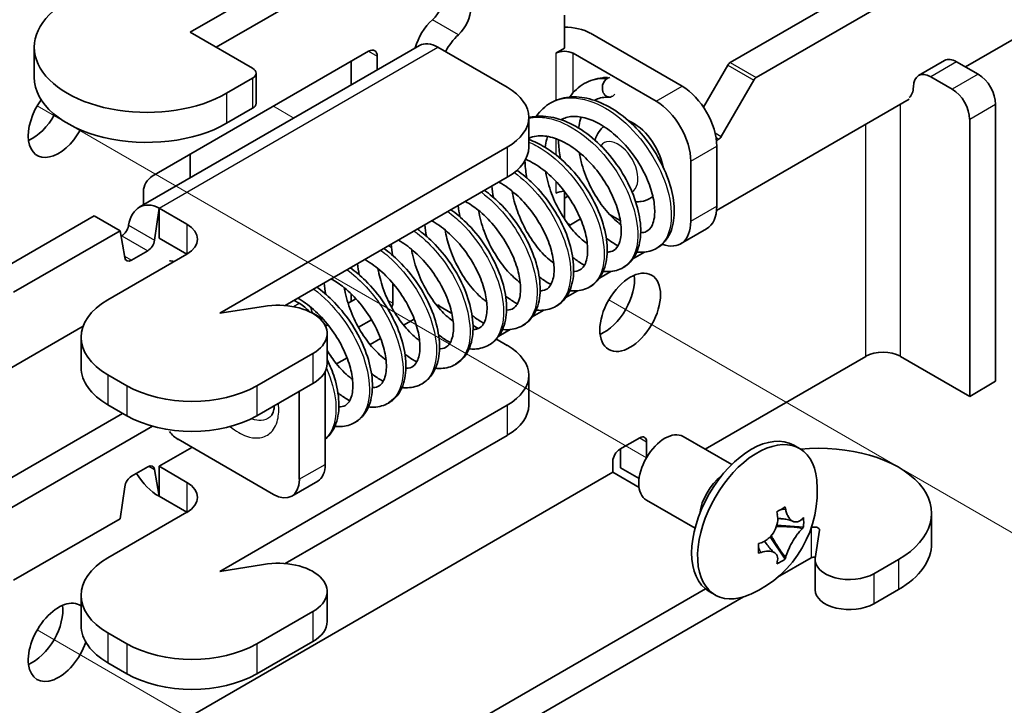
# Model space of a CAD drawing. Units: millimetres. Extents: x 0 to 2438, y 0 to 560.
# Drawn here: x 695 to 727, y 296 to 319 of the extents above; entities that cross this region are included whole.
import ezdxf

# ---------------------------------------------------------------- set-up
doc = ezdxf.new("R2010")
doc.units = ezdxf.units.MM
doc.header["$LTSCALE"] = 2
for name, color, linetype, lineweight in [('Tweak Trail (ISO)', 7, 'Continuous', 18), ('Visible (ISO)', 7, 'Continuous', 35), ('Visible Narrow (ISO)', 7, 'Continuous', 25)]:
    doc.layers.add(name, color=color, linetype=linetype, lineweight=lineweight)

# ---------------------------------------------------------------- blocks, each defined once
blk = doc.blocks.new('A$C3a4df6c8')
at = {"layer": 'Tweak Trail (ISO)'}
for p, q in [((170.528, 74.983), (195.401, 60.622)), ((180.171, 74.968), (181.004, 74.486)), ((193.862, 67.063), (218.736, 52.702)), ((170.528, 53.591), (195.401, 39.23))]:
    blk.add_line(p, q, dxfattribs=at)
at = {"layer": 'Visible (ISO)'}
for p, q in [((176.777, 77.989), (202.127, 92.624)), ((177.837, 77.376), (202.127, 91.4)), ((211.743, 82.99), (199.887, 76.144)), ((198.826, 76.757), (204.354, 79.948)), ((208.42, 76.58), (212.627, 79.009)), ((192.05, 77.335), (192.05, 78.683)), ((179.322, 76.519), (176.777, 77.989)), ((193.111, 77.948), (196.859, 75.784)), ((170.409, 77.376), (170.409, 76.151)), ((174.699, 70.846), (186.138, 77.45)), ((175.221, 72.11), (184.06, 77.213)), ((189.717, 75.743), (186.888, 77.376)), ((191.697, 77.131), (192.05, 77.335)), ((183.353, 75.842), (183.353, 76.805)), ((184.413, 77.009), (184.413, 76.455)), ((192.404, 77.131), (195.798, 75.172)), ((207.566, 76.834), (206.506, 76.221)), ((208.066, 76.784), (208.95, 76.274)), ((197.733, 74.93), (198.726, 76.651)), ((178.262, 75.498), (179.322, 76.111)), ((179.469, 76.315), (179.469, 75.09)), ((199.787, 76.039), (198.456, 73.733)), ((207.889, 75.662), (207.006, 76.172)), ((198.265, 70.717), (206.122, 75.253)), ((178.262, 74.273), (179.322, 74.886)), ((209.657, 63.741), (209.657, 75.049)), ((190.595, 74.518), (190.595, 73.294)), ((208.597, 63.128), (208.597, 74.437)), ((198.356, 73.627), (198.259, 73.571)), ((177.979, 66.517), (189.717, 73.294)), ((198.273, 73.335), (198.273, 70.885)), ((176.777, 73.008), (176.777, 72.046)), ((197.212, 72.722), (197.212, 70.273)), ((180.652, 66.835), (189.717, 72.069)), ((174.868, 70.943), (174.868, 71.497)), ((192.05, 70.375), (192.05, 71.5)), ((192.05, 71.212), (192.2, 71.298)), ((195.668, 71.28), (195.541, 71.207)), ((175.504, 70.803), (175.321, 69.498)), ((175.504, 70.803), (176.635, 70.15)), ((175.504, 69.579), (175.504, 70.803)), ((168.504, 67.986), (172.859, 70.501)), ((173.92, 69.889), (172.859, 70.501)), ((192.712, 70.369), (192.298, 70.13)), ((194.335, 70.301), (193.898, 70.553)), ((196.798, 69.357), (197.859, 69.969)), ((173.92, 69.889), (169.564, 67.374)), ((174.103, 68.795), (173.92, 69.889)), ((173.957, 69.666), (173.981, 69.679)), ((175.504, 69.579), (176.635, 68.925)), ((195.187, 69.809), (195.168, 69.82)), ((176.635, 68.925), (173.418, 67.068)), ((175.042, 69.067), (174.382, 68.686)), ((194.851, 68.746), (195.32, 69.017)), ((183.353, 68.344), (183.353, 68.395)), ((193.481, 67.955), (193.95, 68.226)), ((185.05, 67.741), (185.05, 66.925)), ((183.353, 67.007), (183.353, 67.302)), ((192.112, 67.165), (192.581, 67.436)), ((179.771, 66.794), (177.979, 66.517)), ((181.019, 67.047), (181.231, 66.925)), ((183.221, 66.931), (183.537, 67.113)), ((186.856, 66.825), (186.888, 66.843)), ((186.888, 66.843), (186.924, 66.864)), ((186.888, 66.843), (187.457, 66.515)), ((186.924, 66.864), (186.924, 66.823)), ((181.745, 66.547), (182.206, 66.281)), ((190.743, 66.374), (191.212, 66.645)), ((161.079, 59.454), (172.403, 65.992)), ((182.358, 66.024), (182.301, 65.991)), ((184.176, 66.257), (183.643, 65.949)), ((185.487, 66.034), (185.919, 66.284)), ((188.322, 66.016), (188.533, 65.894)), ((172.32, 65.537), (172.32, 64.312)), ((182.369, 65.692), (182.369, 64.467)), ((189.374, 65.584), (189.843, 65.855)), ((184.118, 65.244), (184.55, 65.493)), ((189.277, 65.464), (189.717, 65.21)), ((179.499, 63.557), (181.783, 64.876)), ((204.354, 64.761), (197.793, 60.973)), ((208.597, 63.128), (205.768, 64.761)), ((182.749, 64.453), (183.181, 64.703)), ((173.418, 64.006), (174.196, 63.557)), ((182.292, 64.151), (182.292, 60.352)), ((190.595, 63.986), (190.595, 62.761)), ((179.499, 62.332), (181.783, 63.651)), ((209.657, 63.741), (208.597, 63.128)), ((181.231, 63.332), (181.231, 59.74)), ((173.418, 62.781), (174.196, 62.332)), ((189.717, 62.761), (177.979, 55.984)), ((161.786, 55.372), (174.019, 62.434)), ((175.231, 61.909), (161.079, 53.739)), ((189.717, 61.536), (180.652, 56.302)), ((180.171, 59.127), (176.282, 61.373)), ((194.313, 60.965), (195.126, 61.434)), ((195.409, 61.271), (195.409, 60.635)), ((198.884, 60.344), (196.901, 61.488)), ((201.654, 60.996), (201.412, 61.135)), ((175.504, 60.271), (176.847, 61.046)), ((194.348, 60.209), (194.348, 60.985)), ((194.03, 60.026), (194.03, 60.475)), ((194.03, 60.026), (172.11, 47.37)), ((174.382, 59.868), (175.042, 60.249)), ((175.321, 60.14), (175.504, 59.046)), ((175.504, 59.046), (175.504, 60.271)), ((176.635, 59.617), (175.504, 60.271)), ((194.03, 60.026), (195.102, 59.407)), ((195.104, 59.773), (194.348, 60.209)), ((180.921, 59.053), (181.981, 59.666)), ((173.92, 58.131), (174.103, 59.437)), ((176.635, 58.393), (175.504, 59.046)), ((197.384, 57.746), (195.401, 58.89)), ((173.418, 56.535), (176.635, 58.393)), ((207.045, 58.352), (207.045, 57.127)), ((169.564, 55.617), (173.92, 58.131)), ((201.813, 57.785), (200.726, 57.87)), ((202.293, 56.515), (202.467, 57.668)), ((200.447, 57.387), (201.064, 56.487)), ((202.127, 56.535), (200.755, 55.743)), ((202.289, 56.458), (202.289, 55.233)), ((205.697, 56.474), (204.679, 55.886)), ((177.979, 55.984), (179.771, 56.261)), ((197.808, 55.266), (176.777, 43.124)), ((182.369, 55.159), (182.369, 53.935)), ((198.204, 55.02), (197.962, 55.16)), ((205.697, 55.249), (204.679, 54.661)), ((172.32, 55.004), (172.32, 53.779)), ((199.368, 54.942), (177.837, 42.512)), ((181.783, 54.343), (179.499, 53.024)), ((174.196, 53.024), (173.418, 53.473)), ((181.783, 53.118), (179.499, 51.799)), ((174.196, 51.799), (173.418, 52.248))]:
    blk.add_line(p, q, dxfattribs=at)
blk.add_arc((197.778, 59.25), 4.6, 294.105, 5.895, dxfattribs=at)
for centre, major_axis, ratio, start_param, end_param in [((175.009, 77.376), (-4.6, 0), 0.57735, 5.497787, 8.63938), ((186.464, 79.172), (0.5, 0.866), 0.57735, 4.210785, 5.497787), ((187.525, 78.56), (-0.5, -0.866), 0.57735, 1.069192, 2.356194), ((186.959, 77.499), (-0.75, -1.299), 0.57735, 4.210785, 5.142834), ((192.05, 77.335), (1.5, 0), 0.57735, 0.785398, 1.570796), ((188.02, 76.886), (0.75, 1.299), 0.57735, 1.069192, 1.665217), ((184.06, 76.805), (0.25, 0.433), 0.57735, 5.497787, 7.068583), ((186.888, 76.151), (-0.75, 1.299), 0.57735, 5.497787, 6.283185), ((192.05, 76.927), (-0.5, 0), 0.57735, 3.926991, 5.497787), ((208.066, 75.968), (-0.5, 0.866), 0.57735, 5.497787, 6.283185), ((178.969, 76.315), (0.5, 0), 0.57735, 5.497787, 7.068583), ((198.826, 76.594), (0.1, 0.173), 0.57735, 0.785398, 1.570796), ((207.006, 75.355), (-0.5, 0.866), 0.57735, 5.497787, 7.068583), ((175.009, 76.151), (-4.6, 0), 0.57735, 0, 2.356194), ((193.904, 75.742), (0.042, 0.398), 0.752858, 0.118532, 4.024706), ((199.887, 75.981), (-0.1, -0.173), 0.57735, 3.926991, 4.712389), ((208.95, 75.457), (0.5, -0.866), 0.57735, 0.785398, 2.356194), ((187.595, 74.518), (3, 0), 0.57735, 5.497787, 7.068583), ((196.859, 74.151), (1, -1.732), 0.57735, 0.785398, 2.356194), ((205.591, 76.172), (0.5, -0.866), 0.57735, 0.062664, 0.785398), ((207.889, 74.845), (-0.5, 0.866), 0.57735, 3.926991, 5.497787), ((171.403, 74.478), (-0.875, -1.516), 0.57735, 4.539715, 7.876232), ((195.798, 73.539), (1, -1.732), 0.57735, 0.785398, 2.356194), ((178.969, 75.09), (0.5, 0), 0.57735, 5.497787, 6.283185), ((170.342, 75.09), (0.875, 1.516), 0.57735, 3.79273, 4.740569), ((194.879, 72.845), (0.875, -1.516), 0.57735, 1.029739, 2.520411), ((198.356, 73.791), (-0.1, -0.173), 0.57735, 0.785398, 1.570796), ((187.595, 73.294), (3, 0), 0.57735, 5.497787, 6.283185), ((175.221, 71.702), (0.25, 0.433), 0.57735, 0.785398, 2.356194), ((192.05, 71.212), (0.5, 0), 0.57735, 1.567131, 2.356194), ((175.317, 69.471), (0.505, -1.428), 0.666532, 2.47954, 4.029975), ((196.859, 71.702), (1, -1.732), 0.57735, 0, 0.785398), ((173.981, 70.006), (0.2, 0.346), 0.57735, 3.926991, 5.245107), ((175.575, 69.538), (1.5, 0), 0.57735, 5.497787, 7.068583), ((192.298, 70.416), (-0.175, -0.303), 0.57735, 0.553508, 0.785398), ((195.798, 71.089), (1, -1.732), 0.57735, 5.673493, 7.068583), ((175.042, 69.394), (-0.2, -0.346), 0.57735, 0.785398, 2.181662), ((174.382, 69.012), (-0.2, -0.346), 0.57735, 5.67232, 7.068583), ((176.282, 67.742), (-0.5, 0.866), 0.57735, 5.725586, 6.021386), ((193.677, 67.17), (0.875, 1.516), 0.57735, 3.79273, 5.632048), ((176.07, 65.537), (-3.75, 0), 0.57735, 5.497787, 7.068583), ((180.369, 65.692), (2, 0), 0.57735, 5.497787, 8.157394), ((181.231, 65.7), (0.75, -1.299), 0.57735, 1.94154, 2.356194), ((184.908, 66.843), (-0.1, -0.173), 0.57735, 1.46115, 2.356194), ((182.297, 66.805), (-0.25, -0.433), 0.57735, 0, 0.335184), ((182.358, 65.616), (-0.25, -0.433), 0.57735, 3.794898, 3.926991), ((187.595, 63.986), (3, 0), 0.57735, 5.497787, 7.068583), ((205.061, 64.353), (-1, 0), 0.57735, 3.926991, 5.497787), ((180.369, 64.467), (2, 0), 0.57735, 5.497787, 6.283185), ((176.07, 64.312), (-3.75, 0), 0.57735, 0, 0.785398), ((176.847, 65.088), (3.75, 0), 0.57735, 3.926991, 5.497787), ((187.595, 62.761), (3, 0), 0.57735, 5.497787, 6.283185), ((176.847, 63.863), (3.75, 0), 0.57735, 3.926991, 5.497787), ((176.282, 62.189), (-0.5, 0.866), 0.57735, 1.832596, 2.356194), ((196.151, 60.189), (-0.75, -1.299), 0.57735, 3.141593, 6.283185), ((199.687, 58.148), (-1.725, -2.988), 0.57735, 3.141593, 6.283185), ((199.929, 58.008), (-1.725, -2.988), 0.57735, 2.468241, 6.956537), ((195.126, 61.107), (0.2, 0.346), 0.57735, 5.497787, 7.068583), ((202.445, 58.352), (4.6, 0), 0.57735, 5.497787, 8.018046), ((194.313, 60.638), (0.2, 0.346), 0.57735, 0.785398, 2.356194), ((175.042, 59.922), (0.2, 0.346), 0.57735, 5.67232, 7.068583), ((181.231, 60.965), (0.75, -1.299), 0.57735, 0, 0.785398), ((175.317, 60.163), (-0.919, 1.198), 0.469287, 1.367477, 2.294773), ((174.382, 59.541), (0.2, 0.346), 0.57735, 0.785398, 2.181662), ((175.575, 59.005), (1.5, 0), 0.57735, 5.497787, 7.068583), ((180.171, 60.352), (0.75, -1.299), 0.57735, 5.497787, 7.068583), ((198.626, 58.76), (0.75, 1.299), 0.57735, 0.943534, 2.198059), ((198.48, 57.781), (3.878, 1.855), 0.108702, 5.275839, 5.388341), ((197.607, 59.151), (-2.297, 3.978), 0.57735, 4.187672, 4.214252), ((197.949, 59.349), (2.297, -3.978), 0.57735, 1.046079, 1.072659), ((197.778, 59.447), (4.594, 0), 0.57735, 5.758468, 5.785048), ((197.56, 58.313), (4.187, -0.974), 0.809228, 0.129848, 0.24235), ((197.778, 59.053), (-4.594, 0), 0.57735, 2.616876, 2.643455), ((202.268, 57.678), (0.2, 0), 0.57735, 6.195919, 8.613698), ((197.778, 59.447), (4.594, 0), 0.57735, 5.210526, 5.237106), ((199.401, 59.376), (-0.332, 4.286), 0.108702, 4.036437, 4.148939), ((202.445, 57.127), (4.6, 0), 0.57735, 5.497787, 6.283185), ((197.778, 59.053), (-4.594, 0), 0.57735, 2.068934, 2.095513), ((176.07, 55.004), (-3.75, 0), 0.57735, 5.497787, 7.068583), ((180.369, 55.159), (2, 0), 0.57735, 5.497787, 8.157394), ((198.48, 59.907), (2.937, -3.139), 0.809228, 6.040835, 6.153337), ((197.607, 59.151), (-2.297, 3.978), 0.57735, 3.63973, 3.66631), ((197.949, 59.349), (2.297, -3.978), 0.57735, 0.498137, 0.524717), ((202.268, 56.454), (-0.2, 0), 0.57735, 4.549477, 5.497787), ((203.689, 56.458), (-1.4, 0), 0.57735, 6.211915, 8.63938), ((203.689, 55.233), (-1.4, 0), 0.57735, 0, 2.356194), ((171.403, 53.085), (-0.875, -1.516), 0.57735, 3.092476, 8.181133), ((170.342, 53.698), (0.875, 1.516), 0.57735, 3.79273, 5.632048), ((180.369, 53.935), (2, 0), 0.57735, 5.497787, 6.283185), ((176.07, 53.779), (-3.75, 0), 0.57735, 0, 0.785398), ((176.847, 54.555), (-3.75, 0), 0.57735, 0.785398, 2.356194), ((176.847, 53.33), (-3.75, 0), 0.57735, 0.785398, 2.356194)]:
    blk.add_ellipse(centre, major_axis=major_axis, ratio=ratio, start_param=start_param, end_param=end_param, dxfattribs=at)
blk.add_ellipse((194.737, 66.558), major_axis=(0.875, 1.516), ratio=0.57735, dxfattribs=at)
for points, knots in [([(192.266, 75.345), (192.27, 75.35), (192.273, 75.355), (192.434, 75.579), (192.634, 75.763), (193.088, 76.026), (193.347, 76.107), (193.681, 76.14), (193.747, 76.143), (193.814, 76.143)], [24.3430449, 24.3430449, 24.3430449, 24.3430449, 24.34547, 24.34547, 24.4517082, 24.4517082, 24.5577251, 24.5577251, 24.5836354, 24.5836354, 24.5836354, 24.5836354]), ([(190.897, 74.554), (190.901, 74.559), (190.904, 74.564), (191.065, 74.789), (191.265, 74.973), (191.719, 75.235), (191.978, 75.316), (192.514, 75.369), (192.797, 75.343), (193.382, 75.192), (193.692, 75.057), (194.3, 74.692), (194.605, 74.452), (195.16, 73.906), (195.418, 73.594), (195.857, 72.944), (196.044, 72.598), (196.33, 71.913), (196.433, 71.566), (196.545, 70.908), (196.554, 70.588), (196.469, 70.01), (196.37, 69.742), (196.109, 69.385), (195.977, 69.264), (195.65, 69.075), (195.445, 69.019), (195.16, 69.008), (195.083, 69.011), (195.005, 69.02)], [22.10678, 22.10678, 22.10678, 22.10678, 22.109205, 22.109205, 22.215443, 22.215443, 22.32146, 22.32146, 22.427228, 22.427228, 22.541652, 22.541652, 22.660994, 22.660994, 22.779633, 22.779633, 22.896799, 22.896799, 23.013866, 23.013866, 23.132627, 23.132627, 23.253274, 23.253274, 23.333564, 23.333564, 23.428006, 23.428006, 23.462297, 23.462297, 23.462297, 23.462297]), ([(193.878, 75.343), (193.676, 75.35), (193.497, 75.315), (193.321, 75.234), (193.299, 75.223), (193.278, 75.211)], [0, 0, 0, 0, 0.0961371, 0.0961371, 0.1100462, 0.1100462, 0.1100462, 0.1100462]), ([(190.595, 74.503), (190.687, 74.526), (190.782, 74.543), (191.145, 74.579), (191.427, 74.553), (192.013, 74.402), (192.323, 74.267), (192.931, 73.901), (193.236, 73.661), (193.791, 73.116), (194.049, 72.804), (194.488, 72.153), (194.675, 71.807), (194.961, 71.123), (195.064, 70.776), (195.176, 70.117), (195.185, 69.798), (195.099, 69.219), (195.001, 68.952), (194.74, 68.595), (194.608, 68.474), (194.281, 68.285), (194.075, 68.229), (193.79, 68.217), (193.713, 68.22), (193.636, 68.229)], [20.047497, 20.047497, 20.047497, 20.047497, 20.085195, 20.085195, 20.190963, 20.190963, 20.305387, 20.305387, 20.424729, 20.424729, 20.543368, 20.543368, 20.660534, 20.660534, 20.777601, 20.777601, 20.896362, 20.896362, 21.017009, 21.017009, 21.0973, 21.0973, 21.191741, 21.191741, 21.226032, 21.226032, 21.226032, 21.226032]), ([(195.168, 69.809), (195.258, 69.808), (195.331, 69.824), (195.492, 69.898), (195.576, 69.979), (195.679, 70.214), (195.708, 70.316), (195.748, 70.607), (195.746, 70.818), (195.678, 71.27), (195.615, 71.516), (195.429, 72.021), (195.303, 72.288), (194.999, 72.805), (194.817, 73.061), (194.42, 73.526), (194.2, 73.74), (193.751, 74.096), (193.517, 74.242), (193.07, 74.45), (192.852, 74.515), (192.456, 74.566), (192.276, 74.553), (192.045, 74.486), (191.975, 74.457), (191.909, 74.421)], [0.963206, 0.963206, 0.963206, 0.963206, 1.033172, 1.033172, 1.149969, 1.149969, 1.211972, 1.211972, 1.301765, 1.301765, 1.38919, 1.38919, 1.479463, 1.479463, 1.571501, 1.571501, 1.663872, 1.663872, 1.755305, 1.755305, 1.845054, 1.845054, 1.93469, 1.93469, 1.977586, 1.977586, 1.977586, 1.977586]), ([(192.738, 74.528), (192.701, 74.424), (192.67, 74.311), (192.642, 74.155), (192.636, 74.118), (192.631, 74.081)], [0.2619497, 0.2619497, 0.2619497, 0.2619497, 0.3097286, 0.3097286, 0.32385185, 0.32385185, 0.32385185, 0.32385185]), ([(193.658, 74.145), (193.608, 74.104), (193.562, 74.058), (193.441, 73.912), (193.382, 73.804), (193.326, 73.657), (193.314, 73.62), (193.304, 73.583)], [0.8813381, 0.8813381, 0.8813381, 0.8813381, 0.9963666, 0.9963666, 1.2263644, 1.2263644, 1.3025798, 1.3025798, 1.3025798, 1.3025798]), ([(193.799, 69.019), (193.854, 69.018), (193.903, 69.024), (194.047, 69.06), (194.121, 69.108), (194.238, 69.259), (194.281, 69.342), (194.36, 69.603), (194.382, 69.809), (194.351, 70.251), (194.308, 70.485), (194.163, 70.975), (194.057, 71.238), (193.791, 71.758), (193.625, 72.021), (193.255, 72.51), (193.045, 72.742), (192.608, 73.139), (192.375, 73.31), (191.922, 73.569), (191.695, 73.661), (191.278, 73.763), (191.084, 73.774), (190.798, 73.736), (190.692, 73.705), (190.595, 73.659)], [2.830797, 2.830797, 2.830797, 2.830797, 2.873324, 2.873324, 2.974235, 2.974235, 3.042265, 3.042265, 3.140805, 3.140805, 3.227586, 3.227586, 3.316983, 3.316983, 3.408598, 3.408598, 3.501011, 3.501011, 3.592877, 3.592877, 3.683188, 3.683188, 3.772369, 3.772369, 3.833191, 3.833191, 3.833191, 3.833191]), ([(190.595, 73.611), (190.816, 73.532), (191.037, 73.426), (191.562, 73.111), (191.866, 72.871), (192.422, 72.325), (192.68, 72.013), (193.119, 71.363), (193.306, 71.017), (193.592, 70.332), (193.695, 69.985), (193.807, 69.327), (193.816, 69.007), (193.73, 68.429), (193.632, 68.161), (193.371, 67.804), (193.239, 67.683), (192.911, 67.494), (192.706, 67.438), (192.421, 67.427), (192.344, 67.43), (192.267, 67.439)], [17.986668, 17.986668, 17.986668, 17.986668, 18.069122, 18.069122, 18.188464, 18.188464, 18.307103, 18.307103, 18.424269, 18.424269, 18.541336, 18.541336, 18.660097, 18.660097, 18.780744, 18.780744, 18.861035, 18.861035, 18.955476, 18.955476, 18.989767, 18.989767, 18.989767, 18.989767]), ([(191.369, 73.737), (191.356, 73.701), (191.344, 73.664), (191.302, 73.523), (191.278, 73.41), (191.262, 73.291)], [2.12946713, 2.12946713, 2.12946713, 2.12946713, 2.14605225, 2.14605225, 2.19135175, 2.19135175, 2.19135175, 2.19135175]), ([(191.893, 72.829), (191.853, 73.04), (191.826, 73.25), (191.812, 73.504), (191.81, 73.555), (191.809, 73.606)], [24.04135468, 24.04135468, 24.04135468, 24.04135468, 24.10764132, 24.10764132, 24.12428298, 24.12428298, 24.12428298, 24.12428298]), ([(192.43, 68.228), (192.448, 68.228), (192.465, 68.228), (192.591, 68.237), (192.67, 68.269), (192.791, 68.365), (192.839, 68.421), (192.918, 68.571), (192.949, 68.66), (193.004, 68.927), (193.012, 69.132), (192.963, 69.575), (192.91, 69.815), (192.744, 70.313), (192.628, 70.578), (192.342, 71.098), (192.169, 71.358), (191.784, 71.836), (191.568, 72.059), (191.125, 72.435), (190.891, 72.594), (190.599, 72.745), (190.536, 72.775), (190.472, 72.802)], [4.698184, 4.698184, 4.698184, 4.698184, 4.7121234, 4.7121234, 4.8039733, 4.8039733, 4.8719154, 4.8719154, 4.931119, 4.931119, 5.0229703, 5.0229703, 5.1100386, 5.1100386, 5.1998923, 5.1998923, 5.2917414, 5.2917414, 5.3841513, 5.3841513, 5.4758116, 5.4758116, 5.5015918, 5.5015918, 5.5015918, 5.5015918]), ([(192.658, 73.086), (192.685, 72.921), (192.722, 72.753), (192.85, 72.3), (192.962, 72.011), (193.228, 71.463), (193.387, 71.199), (193.729, 70.73), (193.917, 70.52), (194.188, 70.273), (194.273, 70.204), (194.357, 70.143)], [0.4378295, 0.4378295, 0.4378295, 0.4378295, 0.4907514, 0.4907514, 0.5816789, 0.5816789, 0.6738586, 0.6738586, 0.7661647, 0.7661647, 0.8077753, 0.8077753, 0.8077753, 0.8077753]), ([(190.117, 72.355), (190.345, 72.196), (190.568, 72.011), (191.053, 71.535), (191.311, 71.223), (191.749, 70.572), (191.936, 70.226), (192.223, 69.542), (192.326, 69.195), (192.437, 68.536), (192.447, 68.217), (192.361, 67.638), (192.263, 67.371), (192.002, 67.014), (191.87, 66.893), (191.542, 66.704), (191.337, 66.648), (191.052, 66.636), (190.975, 66.639), (190.897, 66.648)], [15.8630974, 15.8630974, 15.8630974, 15.8630974, 15.9521995, 15.9521995, 16.0708381, 16.0708381, 16.1880038, 16.1880038, 16.3050715, 16.3050715, 16.423832, 16.423832, 16.5444788, 16.5444788, 16.6247697, 16.6247697, 16.7192113, 16.7192113, 16.7535024, 16.7535024, 16.7535024, 16.7535024]), ([(190.524, 72.039), (190.484, 72.249), (190.457, 72.459), (190.444, 72.691), (190.443, 72.718), (190.442, 72.746)], [21.80508977, 21.80508977, 21.80508977, 21.80508977, 21.8713764, 21.8713764, 21.88042053, 21.88042053, 21.88042053, 21.88042053]), ([(191.288, 72.295), (191.301, 72.216), (191.317, 72.135), (191.398, 71.771), (191.492, 71.48), (191.728, 70.921), (191.875, 70.645), (192.198, 70.146), (192.379, 69.917), (192.704, 69.581), (192.848, 69.455), (192.988, 69.352)], [2.3052855, 2.3052855, 2.3052855, 2.3052855, 2.3309569, 2.3309569, 2.4213653, 2.4213653, 2.5132635, 2.5132635, 2.6056723, 2.6056723, 2.6752619, 2.6752619, 2.6752619, 2.6752619]), ([(191.06, 67.438), (191.097, 67.437), (191.131, 67.44), (191.267, 67.461), (191.341, 67.5), (191.461, 67.62), (191.508, 67.69), (191.605, 67.933), (191.641, 68.146), (191.623, 68.597), (191.586, 68.827), (191.454, 69.311), (191.355, 69.572), (191.101, 70.091), (190.942, 70.356), (190.582, 70.852), (190.376, 71.088), (189.943, 71.498), (189.712, 71.676), (189.449, 71.836), (189.415, 71.856), (189.381, 71.875)], [6.5660156, 6.5660156, 6.5660156, 6.5660156, 6.594354, 6.594354, 6.689921, 6.689921, 6.7588647, 6.7588647, 6.8663825, 6.8663825, 6.9531845, 6.9531845, 7.0422636, 7.0422636, 7.1337041, 7.1337041, 7.226099, 7.226099, 7.3180827, 7.3180827, 7.3317374, 7.3317374, 7.3317374, 7.3317374]), ([(188.79, 71.534), (189.004, 71.382), (189.212, 71.208), (189.683, 70.744), (189.941, 70.432), (190.38, 69.782), (190.567, 69.436), (190.854, 68.751), (190.957, 68.404), (191.068, 67.746), (191.077, 67.426), (190.992, 66.848), (190.893, 66.58), (190.633, 66.223), (190.501, 66.102), (190.173, 65.913), (189.968, 65.857), (189.683, 65.846), (189.606, 65.849), (189.528, 65.857)], [13.6324398, 13.6324398, 13.6324398, 13.6324398, 13.7159346, 13.7159346, 13.8345732, 13.8345732, 13.9517389, 13.9517389, 14.0688066, 14.0688066, 14.1875671, 14.1875671, 14.3082139, 14.3082139, 14.3885048, 14.3885048, 14.4829464, 14.4829464, 14.5172374, 14.5172374, 14.5172374, 14.5172374]), ([(189.919, 71.505), (189.963, 71.238), (190.035, 70.961), (190.233, 70.407), (190.363, 70.123), (190.662, 69.597), (190.834, 69.349), (191.193, 68.923), (191.384, 68.74), (191.586, 68.586), (191.602, 68.573), (191.618, 68.562)], [4.1728925, 4.1728925, 4.1728925, 4.1728925, 4.2589087, 4.2589087, 4.350396, 4.350396, 4.4427727, 4.4427727, 4.5347744, 4.5347744, 4.5428669, 4.5428669, 4.5428669, 4.5428669]), ([(194.963, 71.074), (195.037, 71.07), (195.113, 71.073), (195.31, 71.102), (195.432, 71.143), (195.541, 71.207)], [3.5630548, 3.5630548, 3.5630548, 3.5630548, 3.7038483, 3.7038483, 3.9269908, 3.9269908, 3.9269908, 3.9269908]), ([(189.691, 66.647), (189.697, 66.647), (189.703, 66.647), (189.822, 66.649), (189.905, 66.676), (190.08, 66.795), (190.176, 66.931), (190.269, 67.347), (190.276, 67.593), (190.206, 68.085), (190.146, 68.327), (189.965, 68.829), (189.841, 69.095), (189.542, 69.613), (189.362, 69.87), (188.968, 70.338), (188.748, 70.555), (188.356, 70.871), (188.183, 70.988), (188.011, 71.084)], [8.4333355, 8.4333355, 8.4333355, 8.4333355, 8.4378432, 8.4378432, 8.5279998, 8.5279998, 8.6613466, 8.6613466, 8.7687857, 8.7687857, 8.8552905, 8.8552905, 8.9455089, 8.9455089, 9.0375038, 9.0375038, 9.1298874, 9.1298874, 9.1985092, 9.1985092, 9.1985092, 9.1985092]), ([(187.421, 70.744), (187.635, 70.592), (187.842, 70.417), (188.314, 69.954), (188.572, 69.642), (189.011, 68.991), (189.198, 68.645), (189.484, 67.961), (189.587, 67.614), (189.699, 66.955), (189.708, 66.636), (189.623, 66.057), (189.524, 65.79), (189.263, 65.433), (189.131, 65.312), (188.804, 65.123), (188.599, 65.067), (188.314, 65.055), (188.237, 65.058), (188.159, 65.067)], [11.3961748, 11.3961748, 11.3961748, 11.3961748, 11.4796697, 11.4796697, 11.5983083, 11.5983083, 11.715474, 11.715474, 11.8325417, 11.8325417, 11.9513022, 11.9513022, 12.071949, 12.071949, 12.1522398, 12.1522398, 12.2466815, 12.2466815, 12.2809725, 12.2809725, 12.2809725, 12.2809725]), ([(188.55, 70.715), (188.555, 70.68), (188.562, 70.645), (188.621, 70.33), (188.706, 70.039), (188.925, 69.475), (189.064, 69.195), (189.376, 68.683), (189.553, 68.444), (189.903, 68.055), (190.079, 67.895), (190.249, 67.771)], [6.0405711, 6.0405711, 6.0405711, 6.0405711, 6.0516913, 6.0516913, 6.1418139, 6.1418139, 6.2335217, 6.2335217, 6.3259327, 6.3259327, 6.4105599, 6.4105599, 6.4105599, 6.4105599]), ([(186.052, 69.953), (186.265, 69.801), (186.473, 69.627), (186.945, 69.163), (187.203, 68.851), (187.642, 68.201), (187.829, 67.855), (188.115, 67.17), (188.218, 66.823), (188.33, 66.165), (188.339, 65.845), (188.253, 65.267), (188.155, 64.999), (187.894, 64.642), (187.762, 64.521), (187.435, 64.332), (187.229, 64.276), (186.944, 64.265), (186.867, 64.268), (186.79, 64.276)], [9.1599099, 9.1599099, 9.1599099, 9.1599099, 9.2434048, 9.2434048, 9.3620433, 9.3620433, 9.4792091, 9.4792091, 9.5962768, 9.5962768, 9.7150373, 9.7150373, 9.8356841, 9.8356841, 9.9159749, 9.9159749, 10.0104166, 10.0104166, 10.0447076, 10.0447076, 10.0447076, 10.0447076]), ([(188.322, 65.857), (188.373, 65.856), (188.418, 65.861), (188.56, 65.894), (188.634, 65.939), (188.752, 66.082), (188.796, 66.162), (188.879, 66.418), (188.904, 66.626), (188.877, 67.069), (188.836, 67.301), (188.694, 67.79), (188.59, 68.052), (188.328, 68.572), (188.164, 68.836), (187.797, 69.327), (187.587, 69.56), (187.151, 69.96), (186.919, 70.134), (186.674, 70.276), (186.658, 70.285), (186.642, 70.294)], [10.3003411, 10.3003411, 10.3003411, 10.3003411, 10.3394988, 10.3394988, 10.4389704, 10.4389704, 10.5073383, 10.5073383, 10.6076931, 10.6076931, 10.694455, 10.694455, 10.7837654, 10.7837654, 10.8753339, 10.8753339, 10.9677436, 10.9677436, 11.0596432, 11.0596432, 11.0660822, 11.0660822, 11.0660822, 11.0660822]), ([(187.181, 69.924), (187.22, 69.687), (187.281, 69.444), (187.456, 68.918), (187.581, 68.632), (187.87, 68.1), (188.039, 67.846), (188.394, 67.407), (188.584, 67.215), (188.807, 67.035), (188.844, 67.007), (188.88, 66.981)], [7.9080837, 7.9080837, 7.9080837, 7.9080837, 7.984185, 7.984185, 8.0755152, 8.0755152, 8.1678502, 8.1678502, 8.2599642, 8.2599642, 8.2780564, 8.2780564, 8.2780564, 8.2780564]), ([(194.24, 69.273), (194.105, 69.346), (193.972, 69.433), (193.814, 69.552), (193.787, 69.573), (193.761, 69.594)], [23.57439248, 23.57439248, 23.57439248, 23.57439248, 23.63372921, 23.63372921, 23.64580999, 23.64580999, 23.64580999, 23.64580999]), ([(184.683, 69.163), (184.896, 69.011), (185.104, 68.836), (185.576, 68.373), (185.834, 68.061), (186.272, 67.41), (186.46, 67.064), (186.746, 66.38), (186.849, 66.033), (186.961, 65.374), (186.97, 65.055), (186.884, 64.476), (186.786, 64.209), (186.525, 63.852), (186.393, 63.731), (186.065, 63.542), (185.86, 63.486), (185.575, 63.474), (185.498, 63.477), (185.421, 63.486)], [6.923645, 6.923645, 6.923645, 6.923645, 7.0071399, 7.0071399, 7.1257784, 7.1257784, 7.2429441, 7.2429441, 7.3600119, 7.3600119, 7.4787724, 7.4787724, 7.5994191, 7.5994191, 7.67971, 7.67971, 7.7741516, 7.7741516, 7.8084427, 7.8084427, 7.8084427, 7.8084427]), ([(186.953, 65.066), (186.967, 65.066), (186.982, 65.066), (187.106, 65.073), (187.186, 65.103), (187.307, 65.195), (187.355, 65.25), (187.435, 65.396), (187.469, 65.484), (187.526, 65.752), (187.535, 65.957), (187.489, 66.399), (187.437, 66.638), (187.273, 67.135), (187.159, 67.4), (186.875, 67.92), (186.703, 68.18), (186.32, 68.66), (186.105, 68.884), (185.685, 69.243), (185.477, 69.389), (185.273, 69.503)], [12.1677097, 12.1677097, 12.1677097, 12.1677097, 12.1790298, 12.1790298, 12.2703573, 12.2703573, 12.3378248, 12.3378248, 12.3983575, 12.3983575, 12.490738, 12.490738, 12.5777632, 12.5777632, 12.6675626, 12.6675626, 12.7593854, 12.7593854, 12.8517977, 12.8517977, 12.9337676, 12.9337676, 12.9337676, 12.9337676]), ([(185.811, 69.133), (185.823, 69.064), (185.836, 68.995), (185.912, 68.642), (186.003, 68.351), (186.236, 67.79), (186.38, 67.514), (186.701, 67.012), (186.882, 66.78), (187.212, 66.431), (187.364, 66.298), (187.511, 66.19)], [9.7748387, 9.7748387, 9.7748387, 9.7748387, 9.7970741, 9.7970741, 9.8874152, 9.8874152, 9.9792709, 9.9792709, 10.0716834, 10.0716834, 10.1448191, 10.1448191, 10.1448191, 10.1448191]), ([(192.871, 68.483), (192.736, 68.556), (192.602, 68.643), (192.445, 68.762), (192.418, 68.782), (192.392, 68.804)], [21.33811921, 21.33811921, 21.33811921, 21.33811921, 21.39746429, 21.39746429, 21.40954508, 21.40954508, 21.40954508, 21.40954508]), ([(183.314, 68.372), (183.527, 68.22), (183.735, 68.045), (184.207, 67.582), (184.465, 67.27), (184.903, 66.62), (185.09, 66.274), (185.377, 65.589), (185.48, 65.242), (185.591, 64.584), (185.6, 64.264), (185.515, 63.686), (185.416, 63.418), (185.156, 63.061), (185.024, 62.94), (184.696, 62.751), (184.491, 62.695), (184.206, 62.684), (184.129, 62.687), (184.051, 62.695)], [4.6873801, 4.6873801, 4.6873801, 4.6873801, 4.7708749, 4.7708749, 4.8895135, 4.8895135, 5.0066792, 5.0066792, 5.1237469, 5.1237469, 5.2425074, 5.2425074, 5.3631542, 5.3631542, 5.4434451, 5.4434451, 5.5378867, 5.5378867, 5.5721778, 5.5721778, 5.5721778, 5.5721778]), ([(185.583, 64.276), (185.618, 64.275), (185.65, 64.277), (185.785, 64.297), (185.86, 64.335), (185.979, 64.452), (186.026, 64.52), (186.126, 64.76), (186.163, 64.975), (186.147, 65.428), (186.111, 65.657), (185.98, 66.141), (185.881, 66.402), (185.629, 66.921), (185.47, 67.186), (185.111, 67.682), (184.905, 67.919), (184.473, 68.33), (184.242, 68.509), (183.977, 68.671), (183.94, 68.693), (183.904, 68.713)], [14.0355304, 14.0355304, 14.0355304, 14.0355304, 14.0621058, 14.0621058, 14.1571332, 14.1571332, 14.2260817, 14.2260817, 14.3349725, 14.3349725, 14.4217961, 14.4217961, 14.5108443, 14.5108443, 14.6022676, 14.6022676, 14.6946599, 14.6946599, 14.786654, 14.786654, 14.8012441, 14.8012441, 14.8012441, 14.8012441]), ([(184.442, 68.343), (184.485, 68.085), (184.554, 67.817), (184.745, 67.27), (184.874, 66.986), (185.17, 66.458), (185.341, 66.209), (185.699, 65.779), (185.89, 65.593), (186.098, 65.432), (186.12, 65.415), (186.142, 65.4)], [11.6424374, 11.6424374, 11.6424374, 11.6424374, 11.7256908, 11.7256908, 11.8171353, 11.8171353, 11.9095019, 11.9095019, 12.0015367, 12.0015367, 12.0124067, 12.0124067, 12.0124067, 12.0124067]), ([(191.502, 67.692), (191.367, 67.765), (191.233, 67.852), (191.075, 67.971), (191.049, 67.992), (191.022, 68.013)], [19.10185522, 19.10185522, 19.10185522, 19.10185522, 19.16119937, 19.16119937, 19.17328016, 19.17328016, 19.17328016, 19.17328016]), ([(181.944, 67.582), (182.158, 67.43), (182.366, 67.255), (182.838, 66.792), (183.096, 66.48), (183.534, 65.829), (183.721, 65.483), (184.008, 64.798), (184.111, 64.452), (184.222, 63.793), (184.231, 63.473), (184.146, 62.895), (184.047, 62.627), (183.786, 62.271), (183.654, 62.15), (183.327, 61.961), (183.122, 61.904), (182.837, 61.893), (182.76, 61.896), (182.682, 61.905)], [2.4511151, 2.4511151, 2.4511151, 2.4511151, 2.5346392, 2.5346392, 2.6532773, 2.6532773, 2.7704428, 2.7704428, 2.8875107, 2.8875107, 3.0062718, 3.0062718, 3.1269184, 3.1269184, 3.2071802, 3.2071802, 3.3016208, 3.3016208, 3.3359023, 3.3359023, 3.3359023, 3.3359023]), ([(184.214, 63.485), (184.219, 63.485), (184.224, 63.485), (184.342, 63.486), (184.425, 63.513), (184.6, 63.63), (184.696, 63.763), (184.791, 64.176), (184.8, 64.423), (184.731, 64.916), (184.671, 65.157), (184.492, 65.659), (184.369, 65.925), (184.071, 66.443), (183.891, 66.7), (183.497, 67.169), (183.278, 67.386), (182.884, 67.705), (182.709, 67.825), (182.535, 67.922)], [15.9028409, 15.9028409, 15.9028409, 15.9028409, 15.9064639, 15.9064639, 15.9964869, 15.9964869, 16.1292733, 16.1292733, 16.2374056, 16.2374056, 16.323865, 16.323865, 16.4140579, 16.4140579, 16.5060412, 16.5060412, 16.5984277, 16.5984277, 16.668019, 16.668019, 16.668019, 16.668019]), ([(183.073, 67.552), (183.078, 67.524), (183.083, 67.495), (183.14, 67.185), (183.223, 66.895), (183.441, 66.33), (183.578, 66.05), (183.889, 65.535), (184.065, 65.295), (184.419, 64.9), (184.599, 64.736), (184.772, 64.609)], [13.5100999, 13.5100999, 13.5100999, 13.5100999, 13.5193988, 13.5193988, 13.6094856, 13.6094856, 13.7011679, 13.7011679, 13.7935766, 13.7935766, 13.8800941, 13.8800941, 13.8800941, 13.8800941]), ([(182.845, 62.695), (182.895, 62.694), (182.939, 62.699), (183.081, 62.73), (183.155, 62.775), (183.272, 62.916), (183.317, 62.995), (183.401, 63.25), (183.427, 63.458), (183.401, 63.902), (183.36, 64.134), (183.219, 64.622), (183.116, 64.884), (182.854, 65.404), (182.691, 65.668), (182.324, 66.159), (182.115, 66.392), (181.68, 66.794), (181.448, 66.968), (181.201, 67.112), (181.183, 67.122), (181.165, 67.132)], [17.7698599, 17.7698599, 17.7698599, 17.7698599, 17.808085, 17.808085, 17.9071824, 17.9071824, 17.9756305, 17.9756305, 18.0765143, 18.0765143, 18.1632737, 18.1632737, 18.2525616, 18.2525616, 18.3441178, 18.3441178, 18.4365264, 18.4365264, 18.5284346, 18.5284346, 18.5355892, 18.5355892, 18.5355892, 18.5355892]), ([(190.132, 66.902), (189.998, 66.975), (189.864, 67.062), (189.706, 67.181), (189.68, 67.201), (189.653, 67.223)], [16.86558302, 16.86558302, 16.86558302, 16.86558302, 16.92493446, 16.92493446, 16.93701524, 16.93701524, 16.93701524, 16.93701524]), ([(188.763, 66.111), (188.628, 66.184), (188.495, 66.271), (188.337, 66.39), (188.31, 66.411), (188.284, 66.432)], [14.62933212, 14.62933212, 14.62933212, 14.62933212, 14.68866954, 14.68866954, 14.70075033, 14.70075033, 14.70075033, 14.70075033]), ([(187.394, 65.321), (187.259, 65.394), (187.126, 65.48), (186.968, 65.6), (186.941, 65.62), (186.915, 65.642)], [12.39306031, 12.39306031, 12.39306031, 12.39306031, 12.45240462, 12.45240462, 12.46448541, 12.46448541, 12.46448541, 12.46448541]), ([(182.369, 64.995), (182.482, 64.808), (182.606, 64.631), (182.911, 64.251), (183.102, 64.058), (183.326, 63.876), (183.365, 63.846), (183.403, 63.819)], [15.5696091, 15.5696091, 15.5696091, 15.5696091, 15.6364104, 15.6364104, 15.7285339, 15.7285339, 15.7475604, 15.7475604, 15.7475604, 15.7475604]), ([(186.025, 64.53), (185.89, 64.603), (185.756, 64.69), (185.599, 64.809), (185.572, 64.83), (185.545, 64.851)], [10.15679455, 10.15679455, 10.15679455, 10.15679455, 10.21613971, 10.21613971, 10.22822049, 10.22822049, 10.22822049, 10.22822049]), ([(182.369, 64.63), (182.488, 64.383), (182.588, 64.133), (182.769, 63.547), (182.831, 63.209), (182.857, 62.58), (182.82, 62.28), (182.638, 61.766), (182.489, 61.54), (182.292, 61.381)], [0.5025056, 0.5025056, 0.5025056, 0.5025056, 0.586924, 0.586924, 0.7045324, 0.7045324, 0.8244615, 0.8244615, 0.941545, 0.941545, 0.941545, 0.941545]), ([(184.656, 63.74), (184.521, 63.813), (184.387, 63.899), (184.229, 64.019), (184.203, 64.039), (184.176, 64.061)], [7.92051556, 7.92051556, 7.92051556, 7.92051556, 7.97987479, 7.97987479, 7.99195557, 7.99195557, 7.99195557, 7.99195557]), ([(183.286, 62.949), (183.152, 63.022), (183.018, 63.109), (182.86, 63.228), (182.833, 63.249), (182.807, 63.27)], [5.68427208, 5.68427208, 5.68427208, 5.68427208, 5.74360987, 5.74360987, 5.75571195, 5.75571195, 5.75571195, 5.75571195]), ([(180.213, 62.744), (180.208, 62.666), (180.196, 62.598), (180.16, 62.459), (180.132, 62.402), (180.098, 62.355), (180.091, 62.346), (180.084, 62.338)], [1.0993956, 1.0993956, 1.0993956, 1.0993956, 1.1421639, 1.1421639, 1.2032745, 1.2032745, 1.2212683, 1.2212683, 1.2212683, 1.2212683]), ([(200.745, 58.306), (200.767, 58.201), (200.767, 58.086), (200.729, 57.855), (200.688, 57.74), (200.573, 57.529), (200.5, 57.435), (200.363, 57.308), (200.306, 57.265), (200.192, 57.197), (200.136, 57.171), (200.079, 57.152)], [0, 0, 0, 0, 0.0353686, 0.0353686, 0.0718378, 0.0718378, 0.107076, 0.107076, 0.128907, 0.128907, 0.148609, 0.148609, 0.148609, 0.148609]), ([(201.753, 58.119), (201.694, 58.06), (201.63, 58.022), (201.499, 57.991), (201.433, 57.999), (201.311, 58.063), (201.257, 58.115), (201.182, 58.231), (201.156, 58.281), (201.115, 58.389), (201.099, 58.444), (201.087, 58.503)], [0, 0, 0, 0, 0.0353686, 0.0353686, 0.0718378, 0.0718378, 0.107076, 0.107076, 0.128907, 0.128907, 0.148609, 0.148609, 0.148609, 0.148609]), ([(201.374, 58.03), (201.352, 58.041), (201.325, 58.052), (201.24, 58.079), (201.172, 58.095), (201.036, 58.118), (200.97, 58.126), (200.857, 58.14), (200.809, 58.145), (200.762, 58.151)], [0, 0, 0, 0, 0.01888146, 0.01888146, 0.04623459, 0.04623459, 0.06824059, 0.06824059, 0.08358379, 0.08358379, 0.08358379, 0.08358379]), ([(201.087, 56.57), (201.109, 56.651), (201.143, 56.745), (201.232, 56.947), (201.286, 57.055), (201.404, 57.264), (201.468, 57.363), (201.571, 57.51), (201.611, 57.562), (201.686, 57.652), (201.72, 57.691), (201.753, 57.724)], [0, 0, 0, 0, 0.0353686, 0.0353686, 0.0718378, 0.0718378, 0.107076, 0.107076, 0.128907, 0.128907, 0.148609, 0.148609, 0.148609, 0.148609]), ([(200.222, 57.215), (200.27, 57.15), (200.318, 57.085), (200.414, 56.961), (200.463, 56.902), (200.55, 56.809), (200.589, 56.776), (200.624, 56.751), (200.628, 56.748), (200.632, 56.746)], [0.07840547, 0.07840547, 0.07840547, 0.07840547, 0.10448521, 0.10448521, 0.13113959, 0.13113959, 0.15833005, 0.15833005, 0.16194602, 0.16194602, 0.16194602, 0.16194602]), ([(200.079, 56.757), (200.181, 56.791), (200.28, 56.809), (200.461, 56.811), (200.541, 56.795), (200.666, 56.73), (200.711, 56.683), (200.752, 56.587), (200.761, 56.546), (200.763, 56.461), (200.757, 56.418), (200.745, 56.373)], [0, 0, 0, 0, 0.0353686, 0.0353686, 0.0718378, 0.0718378, 0.107076, 0.107076, 0.128907, 0.128907, 0.148609, 0.148609, 0.148609, 0.148609])]:
    blk.add_open_spline(points, degree=3, knots=knots, dxfattribs=at)
for points in [[(193.597, 72.047), (193.63, 71.994), (193.664, 71.941), (193.7, 71.89)], [(189.154, 71.248), (189.125, 71.402), (189.103, 71.556), (189.089, 71.706)], [(187.785, 70.458), (187.756, 70.612), (187.734, 70.765), (187.72, 70.916)], [(174.255, 70.083), (174.257, 70.092), (174.259, 70.101), (174.26, 70.11)], [(186.416, 69.667), (186.387, 69.821), (186.365, 69.974), (186.35, 70.125)], [(185.047, 68.877), (185.018, 69.031), (184.995, 69.184), (184.981, 69.335)], [(183.678, 68.086), (183.648, 68.24), (183.626, 68.393), (183.612, 68.544)], [(182.308, 67.296), (182.279, 67.45), (182.257, 67.603), (182.243, 67.754)], [(181.704, 66.762), (181.717, 66.684), (181.732, 66.606), (181.749, 66.528)]]:
    blk.add_open_spline(points, degree=3, dxfattribs=at)
at = {"layer": 'Visible Narrow (ISO)'}
for p, q in [((187.723, 77.891), (186.662, 78.503)), ((175.504, 70.803), (186.888, 77.376)), ((184.06, 77.213), (184.413, 77.009)), ((191.697, 77.131), (191.697, 75.205)), ((192.404, 75.519), (192.404, 77.131)), ((208.066, 76.784), (207.006, 76.172)), ((198.726, 76.651), (199.787, 76.039)), ((198.826, 76.757), (199.887, 76.144)), ((179.322, 76.111), (179.322, 74.886)), ((208.95, 76.274), (207.889, 75.662)), ((195.798, 75.172), (196.859, 75.784)), ((178.262, 75.498), (178.262, 74.273)), ((205.768, 64.761), (205.768, 75.049)), ((208.597, 74.437), (209.657, 75.049)), ((204.354, 64.761), (204.354, 74.233)), ((191.697, 73.649), (191.697, 72.99)), ((198.204, 73.878), (198.456, 73.733)), ((198.242, 73.693), (198.356, 73.627)), ((189.717, 73.294), (189.717, 72.069)), ((197.212, 72.722), (198.273, 73.335)), ((191.697, 71.916), (191.697, 71.416)), ((197.212, 70.273), (198.273, 70.885)), ((174.26, 70.11), (175.321, 69.498)), ((176.635, 70.15), (176.635, 68.925)), ((192.166, 70.206), (192.298, 70.13)), ((173.981, 69.679), (175.042, 69.067)), ((184.873, 69.272), (184.996, 69.202)), ((174.094, 68.852), (174.382, 68.686)), ((180.995, 66.789), (181.231, 66.925)), ((184.86, 67.035), (185.05, 66.925)), ((182.248, 66.087), (182.358, 66.024)), ((181.783, 64.876), (181.783, 63.651)), ((173.418, 64.006), (173.418, 62.781)), ((174.196, 63.557), (174.196, 62.332)), ((179.499, 63.557), (179.499, 62.332)), ((189.717, 62.761), (189.717, 61.536)), ((195.126, 61.434), (195.409, 61.271)), ((181.231, 59.74), (182.292, 60.352)), ((175.091, 60.272), (175.321, 60.14)), ((176.635, 59.617), (176.635, 58.393)), ((202.127, 57.751), (202.127, 56.535)), ((205.697, 56.474), (205.697, 55.249)), ((204.679, 55.886), (204.679, 54.661)), ((181.783, 54.343), (181.783, 53.118)), ((173.418, 53.473), (173.418, 52.248)), ((174.196, 53.024), (174.196, 51.799)), ((179.499, 53.024), (179.499, 51.799))]:
    blk.add_line(p, q, dxfattribs=at)
for centre, major_axis, start_param, end_param in [((194.242, 72.477), (-0.575, 0.996), 3.133276, 6.533853), ((194.666, 72.722), (0.875, -1.516), 0, 0.150942)]:
    blk.add_ellipse(centre, major_axis=major_axis, ratio=0.57735, start_param=start_param, end_param=end_param, dxfattribs=at)
blk.add_open_spline([(192.863, 75.892), (193.134, 76.048), (193.451, 76.123), (193.797, 76.106)], degree=3, dxfattribs=at)
for points, knots in [([(191.493, 75.104), (191.544, 75.134), (191.597, 75.161), (191.652, 75.184), (192.362, 75.49), (193.35, 75.239), (194.233, 74.553), (195.112, 73.87), (195.863, 72.778), (196.203, 71.746), (196.542, 70.719), (196.467, 69.783), (196.037, 69.341), (195.974, 69.276), (195.903, 69.222), (195.826, 69.179)], [62.434423, 62.434423, 62.434423, 62.434423, 62.510034, 62.510034, 62.510034, 63.488865, 63.488865, 63.488865, 64.463051, 64.463051, 64.463051, 65.433387, 65.433387, 65.433387, 65.576016, 65.576016, 65.576016, 65.576016]), ([(190.598, 74.486), (190.834, 74.537), (191.09, 74.539), (191.359, 74.49), (192.238, 74.327), (193.226, 73.609), (193.939, 72.653), (194.65, 71.699), (195.069, 70.537), (195.051, 69.666), (195.039, 69.059), (194.815, 68.606), (194.454, 68.392)], [56.363777, 56.363777, 56.363777, 56.363777, 56.661683, 56.661683, 56.661683, 57.638624, 57.638624, 57.638624, 58.613302, 58.613302, 58.613302, 59.29283, 59.29283, 59.29283, 59.29283]), ([(190.596, 73.509), (190.791, 73.427), (190.986, 73.323), (191.179, 73.197), (192.075, 72.614), (192.892, 71.583), (193.323, 70.546), (193.753, 69.51), (193.788, 68.499), (193.443, 67.946), (193.349, 67.796), (193.228, 67.68), (193.086, 67.601)], [50.598193, 50.598193, 50.598193, 50.598193, 50.807419, 50.807419, 50.807419, 51.77749, 51.77749, 51.77749, 52.746736, 52.746736, 52.746736, 53.009645, 53.009645, 53.009645, 53.009645]), ([(190.011, 72.261), (190.348, 72.017), (190.671, 71.716), (190.961, 71.373), (191.727, 70.469), (192.235, 69.3), (192.304, 68.372), (192.36, 67.628), (192.133, 67.056), (191.717, 66.809)], [44.597447, 44.597447, 44.597447, 44.597447, 44.966958, 44.966958, 44.966958, 45.942997, 45.942997, 45.942997, 46.72646, 46.72646, 46.72646, 46.72646]), ([(188.662, 71.459), (189.353, 70.942), (189.986, 70.18), (190.397, 69.371), (190.928, 68.326), (191.076, 67.234), (190.81, 66.574), (190.709, 66.322), (190.548, 66.136), (190.347, 66.022)], [38.322034, 38.322034, 38.322034, 38.322034, 39.084383, 39.084383, 39.084383, 40.06821, 40.06821, 40.06821, 40.443274, 40.443274, 40.443274, 40.443274]), ([(187.294, 70.667), (187.484, 70.528), (187.67, 70.371), (187.847, 70.197), (188.672, 69.389), (189.299, 68.247), (189.5, 67.261), (189.695, 66.303), (189.484, 65.518), (188.981, 65.225)], [32.038849, 32.038849, 32.038849, 32.038849, 32.247706, 32.247706, 32.247706, 33.217888, 33.217888, 33.217888, 34.160089, 34.160089, 34.160089, 34.160089]), ([(185.924, 69.876), (186.524, 69.429), (187.081, 68.799), (187.484, 68.109), (188.078, 67.093), (188.323, 65.974), (188.147, 65.233), (188.059, 64.863), (187.868, 64.592), (187.607, 64.442)], [25.755664, 25.755664, 25.755664, 25.755664, 26.417086, 26.417086, 26.417086, 27.39005, 27.39005, 27.39005, 27.876904, 27.876904, 27.876904, 27.876904]), ([(184.556, 69.088), (184.664, 69.009), (184.771, 68.923), (184.876, 68.832), (185.735, 68.081), (186.43, 66.954), (186.701, 65.937), (186.971, 64.921), (186.812, 64.046), (186.319, 63.693), (186.294, 63.676), (186.269, 63.659), (186.242, 63.644)], [19.472479, 19.472479, 19.472479, 19.472479, 19.591474, 19.591474, 19.591474, 20.568241, 20.568241, 20.568241, 21.544427, 21.544427, 21.544427, 21.593718, 21.593718, 21.593718, 21.593718]), ([(183.185, 68.293), (183.666, 67.937), (184.119, 67.467), (184.486, 66.936), (185.167, 65.952), (185.531, 64.79), (185.457, 63.956), (185.411, 63.435), (185.195, 63.052), (184.869, 62.86)], [13.189293, 13.189293, 13.189293, 13.189293, 13.71796, 13.71796, 13.71796, 14.698481, 14.698481, 14.698481, 15.310533, 15.310533, 15.310533, 15.310533]), ([(181.817, 67.508), (182.647, 66.891), (183.382, 65.908), (183.771, 64.932), (184.189, 63.881), (184.194, 62.87), (183.813, 62.345), (183.727, 62.226), (183.622, 62.134), (183.502, 62.067)], [6.906108, 6.906108, 6.906108, 6.906108, 7.820266, 7.820266, 7.820266, 8.805017, 8.805017, 8.805017, 9.027348, 9.027348, 9.027348, 9.027348]), ([(182.338, 64.283), (182.543, 63.807), (182.674, 63.331), (182.715, 62.903), (182.778, 62.229), (182.614, 61.687), (182.289, 61.39)], [1.493004, 1.493004, 1.493004, 1.493004, 1.938196, 1.938196, 1.938196, 2.639841, 2.639841, 2.639841, 2.639841]), ([(178.407, 61.894), (178.522, 61.799), (178.639, 61.717), (178.757, 61.649), (178.862, 61.588), (178.968, 61.538), (179.24, 61.444), (179.4, 61.419), (179.734, 61.44), (179.898, 61.504), (180.18, 61.747), (180.288, 61.936), (180.392, 62.369), (180.403, 62.596), (180.378, 62.84)], [-0.0496957, -0.0496957, -0.0496957, -0.0496957, 0, 0, 0, 0.0447342, 0.0447342, 0.1163088, 0.1163088, 0.2053477, 0.2053477, 0.3057301, 0.3057301, 0.3901149, 0.3901149, 0.3901149, 0.3901149]), ([(180.084, 62.338), (180.066, 62.318), (180.048, 62.301), (179.929, 62.199), (179.807, 62.15), (179.557, 62.135), (179.437, 62.153), (179.298, 62.202), (179.285, 62.206), (179.272, 62.212)], [-0.2226137, -0.2226137, -0.2226137, -0.2226137, -0.2053477, -0.2053477, -0.1163088, -0.1163088, -0.0447342, -0.0447342, -0.0372132, -0.0372132, -0.0372132, -0.0372132]), ([(201.087, 58.503), (201.044, 58.513), (201, 58.513), (200.911, 58.501), (200.865, 58.488), (200.819, 58.471)], [-0.0448486, -0.0448486, -0.0448486, -0.0448486, -0.02635662, -0.02635662, -0.0069092, -0.0069092, -0.0069092, -0.0069092]), ([(201.753, 57.724), (201.696, 57.741), (201.631, 57.754), (201.474, 57.775), (201.38, 57.782), (201.184, 57.792), (201.081, 57.794), (200.887, 57.799), (200.795, 57.801), (200.706, 57.805)], [-0.0448486, -0.0448486, -0.0448486, -0.0448486, -0.02635662, -0.02635662, -0.00377897, -0.00377897, 0.01879869, 0.01879869, 0.03913296, 0.03913296, 0.03913296, 0.03913296]), ([(200.493, 57.437), (200.541, 57.362), (200.589, 57.283), (200.69, 57.117), (200.743, 57.029), (200.85, 56.864), (200.903, 56.786), (201, 56.661), (201.044, 56.611), (201.087, 56.57)], [-0.03913296, -0.03913296, -0.03913296, -0.03913296, -0.01879869, -0.01879869, 0.00377897, 0.00377897, 0.02635662, 0.02635662, 0.0448486, 0.0448486, 0.0448486, 0.0448486]), ([(199.973, 57.006), (199.981, 56.958), (199.993, 56.911), (200.027, 56.828), (200.049, 56.79), (200.079, 56.757)], [0.0069092, 0.0069092, 0.0069092, 0.0069092, 0.02635662, 0.02635662, 0.0448486, 0.0448486, 0.0448486, 0.0448486])]:
    blk.add_open_spline(points, degree=3, knots=knots, dxfattribs=at)

msp = doc.modelspace()

# ---------------------------------------------------------------- block references
at = {"xscale": 0.8, "yscale": 0.8, "zscale": 0.8}
msp.add_blockref('A$C3a4df6c8', (559.478, 255.838), dxfattribs=at)

doc.saveas('drawing.dxf')
